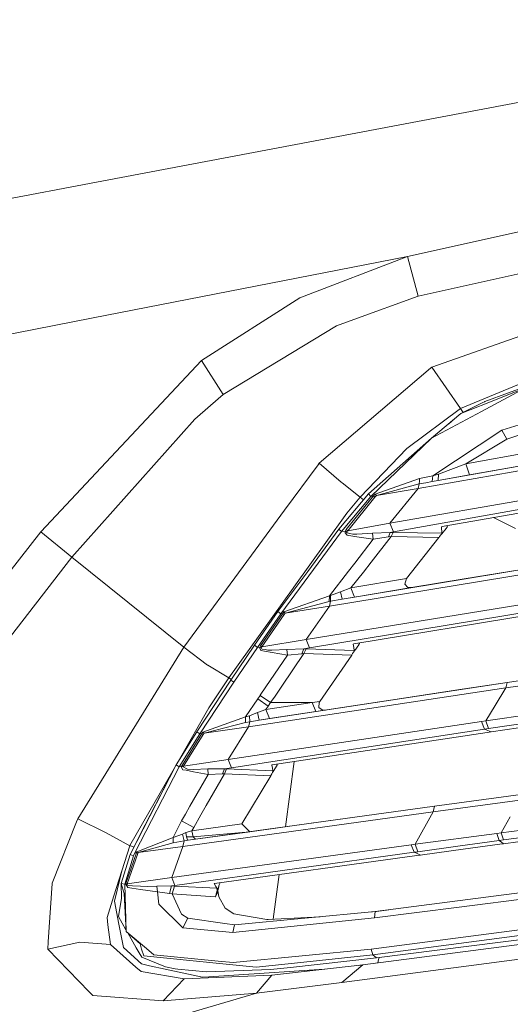
# Model space of a CAD drawing. Units: millimetres. Extents: x 745 to 8840, y -308 to 3703.
# Drawn here: x 1841 to 1911, y 1784 to 1925 of the extents above; entities that cross this region are included whole.
import ezdxf

# ---------------------------------------------------------------- set-up
doc = ezdxf.new("R2010")
doc.units = ezdxf.units.MM
doc.layers.add('1', color=7, linetype='Continuous', true_color=0xffffff)
doc.styles.add('blockfont', font='simplex.shx')
doc.dimstyles.get("Standard").update_dxf_attribs({"dimtxt": 0.18, "dimasz": 0.18, "dimexe": 0.18, "dimexo": 0.0625, "dimgap": 0.09, "dimtad": 0, "dimtih": 1, "dimtoh": 1, "dimdec": 4, "dimzin": 0, "dimdsep": 46, "dimtxsty": 'Standard', "dimcen": 0.09, "dimadec": 0, "dimazin": 0, "dimtfac": 1, "dimtdec": 4, "dimtofl": 0, "dimtmove": 0, "dimatfit": 3, "dimfxl": 1, "dimtolj": 1, "dimtzin": 0, "dimarcsym": 0})

# ---------------------------------------------------------------- blocks, each defined once
blk = doc.blocks.new('_U7')
at = {"layer": '1', "color": 18, "lineweight": 13}
for p, q in [((974.846274, 1197.49653), (974.846274, 3247.608534)), ((974.846274, 3245.608534), (2647.06897, 3245.608534)), ((4820, 3245.608534), (3147.777303, 3245.608534)), ((2678.933553, 3170.608534), (2653.933553, 3170.608534)), ((2653.933553, 3170.608534), (2653.933553, 3076.858534)), ((2910.60022, 3170.608534), (2885.60022, 3170.608534)), ((2910.60022, 3076.858534), (2910.60022, 3170.608534)), ((2653.933553, 3076.858534), (2678.933553, 3076.858534)), ((2885.60022, 3076.858534), (2910.60022, 3076.858534))]:
    blk.add_line(p, q, dxfattribs=at)
at = {"layer": '1', "color": 18, "lineweight": 70}
for points in [[(974.846274, 3245.608534), (1024.846224, 3259.005994), (1024.846323, 3232.211075)], [(4820, 3245.608534), (4770.000049, 3232.211075), (4769.999951, 3259.005994)]]:
    blk.add_solid(points, dxfattribs=at)
at = {"layer": '1', "color": 18, "linetype": 'Continuous', "lineweight": 13, "char_height": 50, "attachment_point": 7, "line_spacing_factor": 0.903614, "style": 'blockfont'}
for s, insert in [('\\W1.2752;151.4', (2651.21897, 3206.712701)), ('\\W1.1047;BBC', (2990.489803, 3206.712701)), ('\\W1.1591;3845', (2678.458553, 3084.837701))]:
    blk.add_mtext(s, dxfattribs=dict(at, insert=insert))

msp = doc.modelspace()

# ---------------------------------------------------------------- linework, layer by layer
at = {"layer": '1', "color": 18, "linetype": 'Continuous', "lineweight": 13}
for p, q in [((1966.056496, 1923.433301), (1851.74194, 1901.777503)), ((1851.74194, 1901.777503), (1750.649124, 1882.626531)), ((1935.291201, 1899.772999), (1896.373898, 1891.104099)), ((1897.928387, 1885.406372), (1935.815483, 1893.869039)), ((1896.373898, 1891.104099), (1850.999266, 1882.226107)), ((1896.373898, 1891.104099), (1880.916744, 1885.13529)), ((1896.373898, 1891.104099), (1897.928387, 1885.406372)), ((1897.928387, 1885.406372), (1888.684422, 1882.04312)), ((1880.916744, 1885.13529), (1866.803557, 1876.152036)), ((1899.891049, 1875.213262), (1923.556954, 1883.50105)), ((1736.957937, 1859.91275), (1850.999266, 1882.226107)), ((1886.183649, 1881.133196), (1869.930655, 1871.258494)), ((1888.684422, 1882.04312), (1886.183649, 1881.133196)), ((1866.803557, 1876.152036), (1843.717486, 1851.523158)), ((1869.930655, 1871.258494), (1866.803557, 1876.152036)), ((1899.678856, 1875.031826), (1883.710295, 1861.385223)), ((1899.678856, 1875.031826), (1899.891049, 1875.213262)), ((1903.983265, 1869.255421), (1899.891049, 1875.213262)), ((1920.828968, 1875.177619), (1907.500416, 1870.251176)), ((1903.983265, 1869.255421), (1914.964348, 1873.791453)), ((1931.837469, 1872.834918), (1909.9392, 1866.152403)), ((1869.930655, 1871.258494), (1868.096977, 1869.663116)), ((1906.949431, 1869.656917), (1913.345009, 1872.237203)), ((1913.345009, 1872.237203), (1906.996161, 1868.830916)), ((1868.096977, 1869.663116), (1865.864664, 1867.721078)), ((1904.066712, 1868.510363), (1907.206208, 1870.087859)), ((1906.949431, 1869.656917), (1906.723648, 1869.567153)), ((1907.206208, 1870.087859), (1907.439381, 1870.220658)), ((1907.500416, 1870.251176), (1907.439381, 1870.220658)), ((1910.634905, 1864.858982), (1927.214772, 1870.175239)), ((1896.276623, 1863.50095), (1903.983265, 1869.255421)), ((1906.996161, 1868.830916), (1899.845272, 1864.994046)), ((1904.066712, 1868.510363), (1899.845272, 1864.994046)), ((1904.066712, 1868.510363), (1903.145224, 1867.77496)), ((1904.386983, 1868.671289), (1903.983265, 1869.255421)), ((1906.723648, 1869.567153), (1904.066712, 1868.510363)), ((1848.202854, 1847.865936), (1865.864664, 1867.721078)), ((1902.319153, 1867.054705), (1903.145224, 1867.77496)), ((1909.9392, 1866.152403), (1900.00096, 1859.569547)), ((1909.9392, 1866.152403), (1910.634905, 1864.858982)), ((1890.78179, 1856.995222), (1899.845272, 1864.994046)), ((1891.130835, 1856.621739), (1899.845272, 1864.994046)), ((1897.912651, 1857.744929), (1933.931023, 1864.074346)), ((1900.772482, 1858.909842), (1934.117228, 1864.789602)), ((1910.634905, 1864.858982), (1904.783636, 1861.288425)), ((1896.276623, 1863.50095), (1889.596134, 1856.501934)), ((1914.534956, 1863.08777), (1904.783636, 1861.288425)), ((1883.538634, 1861.15205), (1878.747135, 1854.636428)), ((1883.710295, 1861.385223), (1883.538634, 1861.15205)), ((1883.710295, 1861.385223), (1886.872441, 1858.66594)), ((1900.815636, 1859.795329), (1904.783636, 1861.288425)), ((1904.783636, 1861.288425), (1905.271441, 1859.712002)), ((1905.271441, 1859.712002), (1914.563328, 1861.359951)), ((1900.815636, 1859.795329), (1900.00096, 1859.569547)), ((1900.815636, 1859.795329), (1900.772482, 1858.909842)), ((1886.872441, 1858.66594), (1886.980921, 1858.579752)), ((1889.596134, 1856.501934), (1886.980921, 1858.579752)), ((1891.739279, 1856.958029), (1898.100048, 1859.190699)), ((1891.948611, 1856.761691), (1898.072392, 1858.405468)), ((1929.668099, 1859.007594), (1893.868595, 1852.750775)), ((1897.912651, 1857.744929), (1898.072392, 1858.405468)), ((1898.072392, 1858.405468), (1898.997694, 1858.580586)), ((1898.072869, 1858.418342), (1898.072392, 1858.405468)), ((1898.072869, 1858.418342), (1898.086935, 1858.817932)), ((1898.086935, 1858.817932), (1898.100048, 1859.190699)), ((1898.100048, 1859.190699), (1899.048954, 1859.379765)), ((1899.926335, 1858.756301), (1898.997694, 1858.580586)), ((1900.00096, 1859.569547), (1899.048954, 1859.379765)), ((1900.772482, 1858.909842), (1899.926335, 1858.756301)), ((1899.927527, 1858.769175), (1899.926335, 1858.756301)), ((1899.965674, 1859.183785), (1899.927527, 1858.769175)), ((1900.00096, 1859.569547), (1899.965674, 1859.183785)), ((1905.271441, 1859.712002), (1900.772482, 1858.909842)), ((1886.544377, 1851.904747), (1890.78179, 1856.995222)), ((1891.130835, 1856.621739), (1890.78179, 1856.995222)), ((1891.502291, 1856.686947), (1891.739279, 1856.958029)), ((1891.948611, 1856.761691), (1891.739279, 1856.958029)), ((1897.912651, 1857.744929), (1891.948611, 1856.761691)), ((1893.868595, 1852.750775), (1897.912651, 1857.744929)), ((1930.104882, 1857.86235), (1894.355685, 1851.521847)), ((1901.36376, 1852.291819), (1930.513054, 1857.414719)), ((1886.919171, 1851.55904), (1891.130835, 1856.621739)), ((1887.586266, 1851.852176), (1891.502291, 1856.686947)), ((1889.596134, 1856.501934), (1887.687594, 1854.199883)), ((1887.799174, 1851.684925), (1891.711622, 1856.492516)), ((1889.596134, 1856.501934), (1890.05835, 1856.126142)), ((1891.130835, 1856.621739), (1891.502291, 1856.686947)), ((1891.502291, 1856.686947), (1891.711622, 1856.492516)), ((1891.711622, 1856.492516), (1891.948611, 1856.761691)), ((1878.747135, 1854.636428), (1873.980433, 1848.154542)), ((1884.661585, 1849.977848), (1887.687594, 1854.199883)), ((1893.868595, 1852.750775), (1887.799174, 1851.684925)), ((1894.355685, 1851.521847), (1893.868595, 1852.750775)), ((1908.712077, 1853.583264), (1911.90806, 1852.015969)), ((1843.717486, 1851.523158), (1833.141714, 1837.926862)), ((1848.202854, 1847.865936), (1843.717486, 1851.523158)), ((1878.177553, 1839.737532), (1886.919171, 1851.55904)), ((1886.544377, 1851.904747), (1882.053286, 1845.835802)), ((1886.919171, 1851.55904), (1886.544377, 1851.904747)), ((1887.464195, 1851.630804), (1886.919171, 1851.55904)), ((1887.464195, 1851.630804), (1887.444645, 1851.389405)), ((1887.444645, 1851.389405), (1887.70023, 1851.018307)), ((1887.464195, 1851.630804), (1887.586266, 1851.852176)), ((1887.464195, 1851.630804), (1887.678057, 1851.566312)), ((1887.799174, 1851.684925), (1887.586266, 1851.852176)), ((1887.646109, 1851.461527), (1887.678057, 1851.566312)), ((1887.646109, 1851.461527), (1887.699038, 1851.367709)), ((1887.678057, 1851.566312), (1887.799174, 1851.684925)), ((1887.699038, 1851.367709), (1888.100296, 1851.274011)), ((1888.100296, 1851.274011), (1888.54304, 1851.170537)), ((1891.350895, 1851.314184), (1889.110953, 1851.199624)), ((1893.918902, 1851.443288), (1891.350895, 1851.314184)), ((1891.440541, 1850.473878), (1891.350895, 1851.314184)), ((1893.918902, 1851.443288), (1893.673331, 1850.813267)), ((1894.355685, 1851.521847), (1893.918902, 1851.443288)), ((1894.329458, 1851.438639), (1893.918902, 1851.443288)), ((1894.329458, 1851.438639), (1894.047886, 1850.837466)), ((1901.29748, 1851.314899), (1894.329458, 1851.438639)), ((1901.221424, 1851.13537), (1901.29748, 1851.314899)), ((1901.267201, 1852.25713), (1901.36376, 1852.291819)), ((1901.29748, 1851.314899), (1901.267201, 1852.25713)), ((1901.301056, 1851.23038), (1901.29748, 1851.314899)), ((1901.301056, 1851.23038), (1901.925474, 1851.991054)), ((1901.925474, 1851.991054), (1902.09499, 1852.197644)), ((1902.09499, 1852.197644), (1902.086135, 1852.418775)), ((1902.09499, 1852.197644), (1902.121454, 1852.411863)), ((1902.121693, 1852.412936), (1902.121212, 1852.424939)), ((1902.121693, 1852.412936), (1902.121454, 1852.411863)), ((1884.661585, 1849.977848), (1880.082995, 1843.589064)), ((1887.70023, 1851.018307), (1887.958676, 1850.980636)), ((1887.958676, 1850.980636), (1889.101416, 1850.81434)), ((1889.110953, 1851.199624), (1888.54304, 1851.170537)), ((1888.801493, 1847.035131), (1891.440541, 1850.473878)), ((1891.440541, 1850.473878), (1889.101416, 1850.81434)), ((1894.047886, 1850.837466), (1891.165401, 1847.159017)), ((1891.440541, 1850.473878), (1893.673331, 1850.813267)), ((1894.047886, 1850.837466), (1893.673331, 1850.813267)), ((1900.907189, 1850.715753), (1894.047886, 1850.837466)), ((1896.254212, 1844.792721), (1900.907189, 1850.715753)), ((1900.907189, 1850.715753), (1900.91148, 1850.721475)), ((1900.999457, 1850.839135), (1900.91148, 1850.721475)), ((1901.180893, 1851.081249), (1900.999457, 1850.839135)), ((1901.221424, 1851.13537), (1901.180893, 1851.081249)), ((1901.221424, 1851.13537), (1901.301056, 1851.23038)), ((1848.202854, 1847.865936), (1837.69241, 1834.355232)), ((1864.248425, 1834.921119), (1848.202854, 1847.865936)), ((1873.980433, 1848.154542), (1864.248425, 1834.921119)), ((1922.127157, 1847.652671), (1886.991411, 1841.846582)), ((1887.896041, 1845.855304), (1888.801466, 1847.035096)), ((1891.16539, 1847.159003), (1890.055119, 1845.742145)), ((1882.053286, 1845.835802), (1877.77558, 1840.055224)), ((1885.163218, 1840.846655), (1921.934754, 1846.913692)), ((1885.168225, 1842.300889), (1887.896029, 1845.855289)), ((1887.896032, 1845.855292), (1887.89604, 1845.855303)), ((1890.05511, 1845.742133), (1888.264805, 1843.457457)), ((1904.503256, 1844.755408), (1917.046219, 1846.82059)), ((1896.254212, 1844.792721), (1888.264805, 1843.457457)), ((1896.254212, 1844.792721), (1895.979792, 1843.984362)), ((1896.969706, 1843.507764), (1904.503256, 1844.755408)), ((1879.98119, 1843.447086), (1870.735317, 1830.546257)), ((1880.082995, 1843.589064), (1879.98119, 1843.447086)), ((1885.345608, 1842.345712), (1886.782318, 1842.918989)), ((1886.782318, 1842.918989), (1888.264805, 1843.457457)), ((1886.991411, 1841.846582), (1886.782318, 1842.918989)), ((1888.264805, 1843.457457), (1888.798863, 1842.148182)), ((1888.798863, 1842.148182), (1896.969706, 1843.507764)), ((1896.409184, 1843.52791), (1895.979792, 1843.984362)), ((1896.409184, 1843.52791), (1896.969706, 1843.507764)), ((1878.638655, 1839.997527), (1885.168225, 1842.300889)), ((1878.836781, 1839.84637), (1885.141999, 1841.508743)), ((1881.845385, 1836.031672), (1918.074995, 1841.956851)), ((1885.141999, 1841.508743), (1885.168225, 1842.300889)), ((1885.323912, 1841.542479), (1885.141999, 1841.508743)), ((1885.163218, 1840.846655), (1885.323912, 1841.542479)), ((1885.168225, 1842.300889), (1885.345608, 1842.345712)), ((1885.323912, 1841.542479), (1885.345608, 1842.345712)), ((1886.991411, 1841.846582), (1885.323912, 1841.542479)), ((1886.991411, 1841.846582), (1888.798863, 1842.148182)), ((1877.77558, 1840.055224), (1874.418885, 1835.213897)), ((1878.177553, 1839.737532), (1877.77558, 1840.055224)), ((1878.487736, 1839.789864), (1878.638655, 1839.997527)), ((1878.836781, 1839.84637), (1878.638655, 1839.997527)), ((1885.163218, 1840.846655), (1878.836781, 1839.84637)), ((1881.845385, 1836.031672), (1885.163218, 1840.846655)), ((1918.498665, 1840.832826), (1882.31793, 1834.830043)), ((1918.901831, 1840.378878), (1888.66201, 1835.402247)), ((1878.177553, 1839.737532), (1874.82658, 1834.901091)), ((1875.26527, 1835.115907), (1878.487736, 1839.789864)), ((1875.46578, 1834.981558), (1878.685623, 1839.639899)), ((1878.487736, 1839.789864), (1878.177553, 1839.737532)), ((1878.685623, 1839.639899), (1878.487736, 1839.789864)), ((1878.836781, 1839.84637), (1878.685623, 1839.639899)), ((1881.845385, 1836.031672), (1875.46578, 1834.981558)), ((1882.31793, 1834.830043), (1881.845385, 1836.031672)), ((1864.248425, 1834.921119), (1849.043041, 1810.265061)), ((1864.248425, 1834.921119), (1867.674261, 1832.342741)), ((1874.418885, 1835.213897), (1871.023804, 1830.199119)), ((1874.82658, 1834.901091), (1871.43603, 1829.889295)), ((1874.82658, 1834.901091), (1874.418885, 1835.213897)), ((1875.181586, 1834.940669), (1874.82658, 1834.901091)), ((1875.161558, 1834.812757), (1875.181586, 1834.940669)), ((1875.161558, 1834.812757), (1875.323206, 1834.459659)), ((1875.181586, 1834.940669), (1875.26527, 1835.115907)), ((1875.381142, 1834.888455), (1875.181586, 1834.940669)), ((1875.46578, 1834.981558), (1875.26527, 1835.115907)), ((1875.323206, 1834.459659), (1875.323445, 1834.45954)), ((1875.836521, 1834.371445), (1875.323445, 1834.45954)), ((1875.361115, 1834.782597), (1875.381142, 1834.888455)), ((1875.361115, 1834.782597), (1875.436455, 1834.689614)), ((1875.381142, 1834.888455), (1875.46578, 1834.981558)), ((1875.499874, 1834.676382), (1875.436455, 1834.689614)), ((1875.934035, 1834.586498), (1875.499874, 1834.676382)), ((1875.836521, 1834.371445), (1876.929432, 1834.183928)), ((1876.30859, 1834.509012), (1875.934035, 1834.586498)), ((1876.30859, 1834.509012), (1876.92371, 1834.534404)), ((1879.074007, 1834.623095), (1876.92371, 1834.534404)), ((1881.5054, 1834.693667), (1879.074007, 1834.623095)), ((1879.15197, 1833.802459), (1879.074007, 1834.623095)), ((1881.5054, 1834.693667), (1881.225497, 1834.005472)), ((1881.5054, 1834.693667), (1882.31793, 1834.830043)), ((1881.819397, 1834.685799), (1881.5054, 1834.693667)), ((1881.819397, 1834.685799), (1881.516367, 1834.013459)), ((1888.726383, 1834.482071), (1881.819397, 1834.685799)), ((1888.574034, 1835.373995), (1888.66201, 1835.402247)), ((1888.574034, 1835.373995), (1888.657957, 1834.883091)), ((1888.656288, 1834.2576), (1888.726383, 1834.482071)), ((1888.743788, 1834.383723), (1888.656288, 1834.2576)), ((1888.726383, 1834.482071), (1888.657957, 1834.883091)), ((1888.743788, 1834.383723), (1888.726383, 1834.482071)), ((1888.743788, 1834.383723), (1889.089257, 1834.870216)), ((1889.089257, 1834.870216), (1889.092356, 1834.874389)), ((1889.279038, 1835.139272), (1889.092356, 1834.874389)), ((1889.279038, 1835.139272), (1889.44903, 1835.392234)), ((1889.461666, 1835.41095), (1889.441193, 1835.530479)), ((1889.44903, 1835.392234), (1889.461666, 1835.41095)), ((1889.464051, 1835.500953), (1889.45845, 1835.533319)), ((1889.461666, 1835.41095), (1889.46858, 1835.421678)), ((1889.472157, 1835.454223), (1889.464051, 1835.500953)), ((1889.46858, 1835.421678), (1889.475733, 1835.432288)), ((1889.46858, 1835.421678), (1889.477164, 1835.430142)), ((1889.475971, 1835.432765), (1889.472157, 1835.454223)), ((1889.475971, 1835.432765), (1889.475733, 1835.432288)), ((1889.475971, 1835.432765), (1889.495663, 1835.539443)), ((1889.47621, 1835.432169), (1889.475971, 1835.432765)), ((1889.477164, 1835.430142), (1889.47621, 1835.432169)), ((1889.477164, 1835.430142), (1889.495818, 1835.539469)), ((1879.15197, 1833.802459), (1876.034486, 1829.218801)), ((1879.15197, 1833.802459), (1876.929432, 1834.183928)), ((1881.516367, 1834.013459), (1878.335814, 1829.339409)), ((1881.225497, 1834.005472), (1879.15197, 1833.802459)), ((1881.516367, 1834.013459), (1881.225497, 1834.005472)), ((1888.385206, 1833.814618), (1881.516367, 1834.013459)), ((1883.81806, 1827.148554), (1888.385206, 1833.814618)), ((1888.385206, 1833.814618), (1888.386637, 1833.816764)), ((1888.386637, 1833.816764), (1888.387352, 1833.818313)), ((1888.387352, 1833.818313), (1888.392359, 1833.826301)), ((1888.392359, 1833.826301), (1888.413101, 1833.860394)), ((1888.413101, 1833.860394), (1888.507515, 1834.014413)), ((1888.507515, 1834.014413), (1888.632685, 1834.219214)), ((1888.656288, 1834.2576), (1888.632685, 1834.219214)), ((1867.674261, 1832.342741), (1867.692143, 1832.332131)), ((1870.735317, 1830.546257), (1867.692143, 1832.332131)), ((1923.586279, 1831.79116), (1910.713345, 1829.859731)), ((1871.023804, 1830.199119), (1866.145045, 1822.792885)), ((1870.735317, 1830.546257), (1867.866665, 1826.242206)), ((1870.735317, 1830.546257), (1871.098249, 1830.30908)), ((1871.023804, 1830.199119), (1871.43603, 1829.889295)), ((1923.474461, 1830.977914), (1910.512358, 1829.099414)), ((1871.43603, 1829.889295), (1866.56633, 1822.491762)), ((1910.512358, 1829.099414), (1873.55867, 1823.503253)), ((1875.09957, 1824.45955), (1910.713345, 1829.859731)), ((1876.034469, 1829.218775), (1875.22935, 1828.035005)), ((1878.335781, 1829.339362), (1877.371802, 1827.922726)), ((1893.952042, 1827.32856), (1904.224545, 1828.881976)), ((1904.224545, 1828.881976), (1910.713345, 1829.859731)), ((1910.512358, 1829.099414), (1908.975133, 1826.562922)), ((1910.713345, 1829.859731), (1910.512358, 1829.099414)), ((1874.878317, 1827.51238), (1873.135716, 1824.906942)), ((1875.217587, 1828.017709), (1874.878317, 1827.51238)), ((1876.389652, 1826.471445), (1874.878317, 1827.51238)), ((1875.229322, 1828.034963), (1875.217587, 1828.017709)), ((1876.725107, 1826.972362), (1875.217587, 1828.017709)), ((1877.371763, 1827.922669), (1876.725107, 1826.972362)), ((1877.371788, 1827.922705), (1877.371781, 1827.922694)), ((1883.217961, 1825.697896), (1893.952042, 1827.32856)), ((1867.866665, 1826.242206), (1863.596588, 1818.770763)), ((1876.050144, 1825.963733), (1874.826342, 1825.573918)), ((1882.69344, 1826.97725), (1876.050144, 1825.963733)), ((1876.050144, 1825.963733), (1876.389652, 1826.471445)), ((1876.050144, 1825.963733), (1876.574904, 1824.684855)), ((1876.725107, 1826.972362), (1876.389652, 1826.471445)), ((1882.69344, 1826.97725), (1876.725107, 1826.972362)), ((1883.81806, 1827.148554), (1882.69344, 1826.97725)), ((1882.69344, 1826.97725), (1883.217961, 1825.697896)), ((1883.647829, 1826.278326), (1883.718878, 1826.980588)), ((1883.647829, 1826.278326), (1884.147793, 1825.911638)), ((1883.813292, 1827.14152), (1883.718878, 1826.980588)), ((1883.81806, 1827.148554), (1883.813292, 1827.14152)), ((1884.147793, 1825.911638), (1884.600705, 1825.907955)), ((1908.974892, 1826.562526), (1907.626778, 1824.338076)), ((1919.809967, 1826.104757), (1907.626778, 1824.338076)), ((1909.830481, 1808.253643), (2049.997717, 1827.145216)), ((1873.135716, 1824.906942), (1866.975933, 1822.710511)), ((1873.135716, 1824.906942), (1873.115927, 1824.113962)), ((1873.135716, 1824.906942), (1873.710781, 1825.06716)), ((1874.826342, 1825.573918), (1873.710781, 1825.06716)), ((1873.710781, 1825.06716), (1873.725563, 1824.221489)), ((1875.09957, 1824.45955), (1873.725563, 1824.221489)), ((1874.826342, 1825.573918), (1875.09957, 1824.45955)), ((1876.574904, 1824.684855), (1875.09957, 1824.45955)), ((1883.217961, 1825.697896), (1876.574904, 1824.684855)), ((1920.143992, 1825.07312), (1908.034474, 1823.235151)), ((1908.403069, 1822.766659), (1920.225531, 1824.544665)), ((1873.115927, 1824.113962), (1867.171913, 1822.574851)), ((1873.55867, 1823.503253), (1867.171913, 1822.574851)), ((1870.643049, 1818.795916), (1907.032877, 1824.249741)), ((1873.55867, 1823.503253), (1870.643049, 1818.795916)), ((1871.099144, 1817.618248), (1907.441288, 1823.145625)), ((1873.725563, 1824.221489), (1873.115927, 1824.113962)), ((1873.725563, 1824.221489), (1873.55867, 1823.503253)), ((1907.626778, 1824.338076), (1907.032877, 1824.249741)), ((1907.032877, 1824.249741), (1907.441288, 1823.145625)), ((1907.441288, 1823.145625), (1908.034474, 1823.235151)), ((1907.441288, 1823.145625), (1908.403069, 1822.766659)), ((1907.626778, 1824.338076), (1908.034474, 1823.235151)), ((1866.145045, 1822.792885), (1863.172919, 1818.026063)), ((1866.56633, 1822.491762), (1863.605887, 1817.739961)), ((1866.856962, 1822.53122), (1864.019781, 1817.942378)), ((1867.052466, 1822.396275), (1864.216715, 1817.828295)), ((1866.56633, 1822.491762), (1866.145045, 1822.792885)), ((1866.56633, 1822.491762), (1866.856962, 1822.53122)), ((1866.975933, 1822.710511), (1866.856962, 1822.53122)), ((1866.856962, 1822.53122), (1867.052466, 1822.396275)), ((1867.171913, 1822.574851), (1866.975933, 1822.710511)), ((1867.171913, 1822.574851), (1867.052466, 1822.396275)), ((1876.971394, 1818.023202), (1907.843262, 1822.682735)), ((1907.843262, 1822.682735), (1908.403069, 1822.766659)), ((1863.596588, 1818.770763), (1856.535345, 1806.415436)), ((1870.643049, 1818.795916), (1864.216715, 1817.828295)), ((1870.643049, 1818.795916), (1871.099144, 1817.618248)), ((1863.172919, 1818.026063), (1856.567532, 1805.133817)), ((1863.605887, 1817.739961), (1857.221514, 1805.356261)), ((1863.172919, 1818.026063), (1857.929856, 1807.924148)), ((1863.605887, 1817.739961), (1863.172919, 1818.026063)), ((1863.957077, 1817.789552), (1863.605887, 1817.739961)), ((1863.957077, 1817.789552), (1863.944679, 1817.666647)), ((1863.944679, 1817.666647), (1864.104658, 1817.333457)), ((1864.019781, 1817.942378), (1863.957077, 1817.789552)), ((1863.957077, 1817.789552), (1864.152819, 1817.747828)), ((1864.216715, 1817.828295), (1864.019781, 1817.942378)), ((1864.104658, 1817.333457), (1864.601523, 1817.238447)), ((1864.216715, 1817.828295), (1864.152819, 1817.747828)), ((1864.152819, 1817.747828), (1864.706427, 1817.442653)), ((1864.706427, 1817.442653), (1864.782959, 1817.400452)), ((1865.642458, 1817.351934), (1864.782959, 1817.400452)), ((1867.714316, 1817.435619), (1865.642458, 1817.351934)), ((1870.112568, 1817.466852), (1867.714316, 1817.435619)), ((1867.777497, 1816.631314), (1867.714316, 1817.435619)), ((1870.112568, 1817.466852), (1869.814545, 1816.745874)), ((1870.409638, 1817.454812), (1870.088011, 1816.748497)), ((1870.112568, 1817.466852), (1871.099144, 1817.618248)), ((1870.409638, 1817.454812), (1870.112568, 1817.466852)), ((1877.068907, 1817.159411), (1870.409638, 1817.454812)), ((1876.886755, 1817.992565), (1876.971394, 1818.023202)), ((1876.886755, 1817.992565), (1876.987606, 1817.528841)), ((1876.987606, 1817.528841), (1877.068907, 1817.159411)), ((1877.092034, 1817.053553), (1877.685696, 1818.000194)), ((1877.685696, 1818.000194), (1877.657827, 1818.126806)), ((1877.685696, 1818.000194), (1877.689854, 1818.13164)), ((1878.870403, 1809.115557), (1880.120773, 1818.498542)), ((1864.601523, 1817.238447), (1865.64222, 1817.039487)), ((1867.777497, 1816.631314), (1865.141186, 1812.066423)), ((1867.777497, 1816.631314), (1865.64222, 1817.039487)), ((1870.088011, 1816.748497), (1867.483334, 1812.189185)), ((1869.814545, 1816.745874), (1867.777497, 1816.631314)), ((1870.088011, 1816.748497), (1869.814545, 1816.745874)), ((1876.746565, 1816.454169), (1870.088011, 1816.748497)), ((1872.619778, 1809.535977), (1876.746565, 1816.454169)), ((1876.746565, 1816.454169), (1876.749188, 1816.458938)), ((1876.778513, 1816.511628), (1876.749188, 1816.458938)), ((1876.897722, 1816.725251), (1876.778513, 1816.511628)), ((1876.999289, 1816.907284), (1876.897722, 1816.725251)), ((1877.001435, 1816.911337), (1876.999289, 1816.907284)), ((1877.001435, 1816.911337), (1877.069622, 1817.155716)), ((1877.092034, 1817.053434), (1877.001435, 1816.911337)), ((1877.069622, 1817.155716), (1877.068907, 1817.159411)), ((1877.092034, 1817.053553), (1877.069622, 1817.155716)), ((1877.092034, 1817.053434), (1877.092034, 1817.053553)), ((1910.1502, 1807.234761), (1964.899689, 1814.656731)), ((1900.27824, 1812.077162), (1912.643343, 1813.778755)), ((1865.141172, 1812.0664), (1864.491499, 1810.941462)), ((1864.906222, 1807.180402), (1900.27824, 1812.077162)), ((1865.141185, 1812.066421), (1865.141184, 1812.066419)), ((1865.945965, 1807.325003), (1900.27824, 1812.077162)), ((1867.483315, 1812.18915), (1866.704279, 1810.825501)), ((1867.483331, 1812.189179), (1867.483319, 1812.189157)), ((1900.066525, 1811.295864), (1912.522703, 1812.950966)), ((1900.066525, 1811.295864), (1900.27824, 1812.077162)), ((1849.043041, 1810.265061), (1848.878056, 1809.853193)), ((1849.043041, 1810.265061), (1853.121907, 1808.250543)), ((1864.491474, 1810.941417), (1863.924414, 1809.959528)), ((1864.115149, 1806.302425), (1900.066525, 1811.295864)), ((1866.704265, 1810.825476), (1865.684897, 1809.041139)), ((1900.066525, 1811.295864), (1897.471339, 1806.613323)), ((1903.806597, 1797.558662), (2006.12703, 1810.969231)), ((1911.143365, 1810.544331), (1909.830481, 1808.253643)), ((1848.878056, 1809.853193), (1845.345646, 1801.033494)), ((1863.924414, 1809.959528), (1862.747103, 1807.577965)), ((1865.684897, 1809.041139), (1863.924414, 1809.959528)), ((1872.619778, 1809.535977), (1865.421206, 1808.519956)), ((1865.421206, 1808.519956), (1865.684897, 1809.041139)), ((1872.619778, 1809.535977), (1873.760372, 1808.410284)), ((1873.760372, 1808.410284), (1882.870195, 1809.667598)), ((1856.524378, 1806.391951), (1853.121907, 1808.250543)), ((1856.567532, 1805.133817), (1857.929856, 1807.924148)), ((1862.747103, 1807.577965), (1857.518584, 1805.514809)), ((1862.747103, 1807.577965), (1864.079863, 1808.082578)), ((1862.747103, 1807.577965), (1862.750918, 1806.805727)), ((1864.538819, 1808.295247), (1864.079863, 1808.082578)), ((1864.079863, 1808.082578), (1864.317805, 1807.085034)), ((1865.421206, 1808.519956), (1864.538819, 1808.295247)), ((1864.538819, 1808.295247), (1864.648491, 1807.674643)), ((1864.648491, 1807.674643), (1864.804178, 1807.260868)), ((1865.603834, 1807.671186), (1864.648491, 1807.674643)), ((1865.603834, 1807.671186), (1864.648491, 1807.674643)), ((1865.603834, 1807.671186), (1865.421206, 1808.519956)), ((1873.760372, 1808.410284), (1865.603834, 1807.671186)), ((1873.760372, 1808.410284), (1865.603834, 1807.671186)), ((1865.603834, 1807.671186), (1865.945965, 1807.325003)), ((1873.760372, 1808.410284), (1865.945965, 1807.325003)), ((1897.471339, 1806.613323), (1909.227759, 1808.17115)), ((1909.227759, 1808.17115), (1909.830481, 1808.253643)), ((1909.547478, 1807.15203), (1909.227759, 1808.17115)), ((1909.830481, 1808.253643), (1910.1502, 1807.234761)), ((1910.185248, 1806.693074), (1923.318058, 1808.491942)), ((1856.524378, 1806.391951), (1854.239613, 1799.199459)), ((1856.524378, 1806.391951), (1856.529862, 1806.403634)), ((1856.530577, 1806.403396), (1856.524378, 1806.391951)), ((1856.535345, 1806.415436), (1856.529862, 1806.403634)), ((1856.535345, 1806.415436), (1856.530577, 1806.403396)), ((1856.535345, 1806.415436), (1857.079255, 1806.181935)), ((1862.750918, 1806.805727), (1857.711941, 1805.428383)), ((1857.711941, 1805.428383), (1864.115149, 1806.302425)), ((1862.548262, 1801.817176), (1896.928221, 1806.539175)), ((1864.115149, 1806.302425), (1862.548262, 1801.817176)), ((1864.317805, 1807.085034), (1862.750918, 1806.805727)), ((1864.317805, 1807.085034), (1864.115149, 1806.302425)), ((1864.906222, 1807.180402), (1864.317805, 1807.085034)), ((1864.804178, 1807.260868), (1864.906222, 1807.180402)), ((1865.945965, 1807.325003), (1864.906222, 1807.180402)), ((1891.160399, 1791.537759), (2005.690247, 1806.492326)), ((1969.432503, 1807.101962), (1891.761452, 1796.927568)), ((1896.928221, 1806.539175), (1897.471339, 1806.613323)), ((1897.324711, 1805.454132), (1896.928221, 1806.539175)), ((1897.471339, 1806.613323), (1897.86759, 1805.528995)), ((1897.86759, 1805.528995), (1903.623253, 1806.328771)), ((1903.623253, 1806.328771), (1909.547478, 1807.15203)), ((1904.398829, 1805.900332), (1909.650236, 1806.61976)), ((1909.547478, 1807.15203), (1910.1502, 1807.234761)), ((1909.866482, 1806.922552), (1909.547478, 1807.15203)), ((1909.650236, 1806.61976), (1910.185248, 1806.693074)), ((1909.866482, 1806.922552), (1910.185248, 1806.693074)), ((1856.567532, 1805.133817), (1855.256706, 1800.952193)), ((1857.064873, 1804.960844), (1855.784327, 1800.877807)), ((1857.464224, 1805.392382), (1855.934769, 1800.954816)), ((1857.657105, 1805.307147), (1856.122881, 1800.916192)), ((1856.567532, 1805.133817), (1857.064873, 1804.960844)), ((1857.221514, 1805.356261), (1857.064873, 1804.960844)), ((1857.221514, 1805.356261), (1857.464224, 1805.392382)), ((1857.464224, 1805.392382), (1857.491404, 1805.453536)), ((1857.464224, 1805.392382), (1857.555777, 1805.35197)), ((1857.518584, 1805.514809), (1857.491404, 1805.453536)), ((1857.518584, 1805.514809), (1857.610375, 1805.473801)), ((1857.555777, 1805.35197), (1857.653528, 1805.308697)), ((1857.708365, 1805.430052), (1857.610375, 1805.473801)), ((1857.653528, 1805.308697), (1857.657105, 1805.307147)), ((1857.657105, 1805.307147), (1857.684523, 1805.367824)), ((1857.711941, 1805.428383), (1857.684523, 1805.367824)), ((1857.708365, 1805.430052), (1857.711941, 1805.428383)), ((1862.99029, 1800.697801), (1897.324711, 1805.454132)), ((1868.674904, 1800.980327), (1897.742659, 1804.988262)), ((1897.324711, 1805.454132), (1897.64443, 1805.498239)), ((1897.773415, 1805.260298), (1897.324711, 1805.454132)), ((1897.64443, 1805.498239), (1897.86759, 1805.528995)), ((1897.742659, 1804.988262), (1898.243815, 1805.057046)), ((1898.243815, 1805.057046), (1897.773415, 1805.260298)), ((1898.243815, 1805.057046), (1898.560196, 1805.100438)), ((1904.398829, 1805.900332), (1898.560196, 1805.100438)), ((1891.398579, 1790.73393), (1986.917883, 1803.203222)), ((1854.306132, 1798.436162), (1855.436376, 1802.966897)), ((1856.122881, 1800.916192), (1862.548262, 1801.817176)), ((1862.548262, 1801.817176), (1862.99029, 1800.697801)), ((1877.101032, 1795.837955), (1877.956852, 1802.260145)), ((1985.825449, 1801.780817), (1889.967829, 1789.272186)), ((1845.341831, 1800.977227), (1844.797283, 1792.570946)), ((1845.345646, 1801.033494), (1845.341831, 1800.977227)), ((1855.256706, 1800.952193), (1855.784327, 1800.877807)), ((1855.256706, 1800.952193), (1855.706841, 1799.516913)), ((1855.256706, 1800.952193), (1855.325609, 1798.858759)), ((1855.784327, 1800.877807), (1855.92404, 1800.891754)), ((1855.784327, 1800.877807), (1855.974823, 1794.086811)), ((1855.934769, 1800.954816), (1855.92404, 1800.891754)), ((1855.92404, 1800.891754), (1856.111437, 1800.884244)), ((1855.92404, 1800.891754), (1856.224686, 1800.398466)), ((1855.934769, 1800.954816), (1856.122881, 1800.916192)), ((1856.122881, 1800.916192), (1856.111437, 1800.884244)), ((1856.111437, 1800.884244), (1856.130511, 1800.794598)), ((1856.350094, 1800.660965), (1856.130511, 1800.794598)), ((1856.224686, 1800.398466), (1856.788069, 1800.313827)), ((1856.87986, 1800.635931), (1856.350094, 1800.660965)), ((1858.0257, 1800.128099), (1856.788069, 1800.313827)), ((1858.02713, 1800.581929), (1856.87986, 1800.635931)), ((1858.02713, 1800.581929), (1859.053999, 1800.53353)), ((1860.39868, 1800.60899), (1859.053999, 1800.53353)), ((1862.516791, 1800.631997), (1860.39868, 1800.60899)), ((1860.480219, 1799.759504), (1860.39868, 1800.60899)), ((1862.201601, 1799.523827), (1862.516791, 1800.631997)), ((1862.516791, 1800.631997), (1862.99029, 1800.697801)), ((1862.924486, 1800.611255), (1862.516791, 1800.631997)), ((1862.577826, 1799.499866), (1862.924486, 1800.611255)), ((1869.014889, 1800.288555), (1862.924486, 1800.611255)), ((1868.605524, 1800.951597), (1868.674904, 1800.980327)), ((1868.605524, 1800.951597), (1868.868977, 1800.525066)), ((1869.014889, 1800.288555), (1868.868977, 1800.525066)), ((1869.140059, 1800.09174), (1869.36608, 1800.762054)), ((1869.202048, 1800.131795), (1869.272632, 1800.484915)), ((1869.466689, 1801.060305), (1869.36608, 1800.762054)), ((1869.469315, 1801.056859), (1869.36608, 1800.762054)), ((1869.466692, 1801.060316), (1869.449752, 1801.087164)), ((1869.469315, 1801.056859), (1869.466692, 1801.060316)), ((1854.239613, 1799.199459), (1853.243262, 1796.062586)), ((1855.974823, 1794.086811), (1855.706841, 1799.516913)), ((1860.480219, 1799.759504), (1858.0257, 1800.128099)), ((1860.480219, 1799.759504), (1860.672861, 1798.000214)), ((1862.201601, 1799.523827), (1860.480219, 1799.759504)), ((1862.577826, 1799.499866), (1862.201601, 1799.523827)), ((1863.951355, 1796.563622), (1862.577826, 1799.499866)), ((1868.768126, 1799.074528), (1862.577826, 1799.499866)), ((1868.768126, 1799.074528), (1868.830591, 1799.070117)), ((1869.034201, 1799.567577), (1868.830591, 1799.070117)), ((1868.830591, 1799.070117), (1868.895918, 1799.412486)), ((1868.979603, 1799.61538), (1868.895918, 1799.412486)), ((1868.895918, 1799.412486), (1868.913084, 1799.465057)), ((1869.035155, 1799.985644), (1868.913084, 1799.465057)), ((1868.979603, 1799.61538), (1869.028956, 1799.761769)), ((1869.034201, 1799.567577), (1868.979603, 1799.61538)), ((1869.140059, 1800.09174), (1869.014889, 1800.288555)), ((1869.035155, 1799.985644), (1869.014889, 1800.288555)), ((1869.028956, 1799.761769), (1869.140059, 1800.09174)), ((1869.169146, 1799.965617), (1869.034201, 1799.567577)), ((1869.202048, 1800.131795), (1869.169146, 1799.965617)), ((1869.169146, 1799.965617), (1869.292408, 1799.037334)), ((1869.292408, 1799.037334), (1870.21175, 1797.433254)), ((1854.306132, 1798.436162), (1854.960591, 1795.120713)), ((1854.890734, 1796.211359), (1855.325609, 1798.858759)), ((1864.140183, 1794.604895), (1860.672861, 1798.000214)), ((1903.806597, 1797.558662), (1891.631275, 1796.036717)), ((1853.372008, 1795.010325), (1853.243262, 1796.062586)), ((1855.963009, 1794.326199), (1854.890734, 1796.211359)), ((1864.853054, 1795.995709), (1863.951355, 1796.563622)), ((1871.450335, 1796.631333), (1870.21175, 1797.433254)), ((1871.450335, 1796.631333), (1876.200348, 1795.792696)), ((1891.761452, 1796.927568), (1871.52496, 1795.007703)), ((1883.851475, 1796.177137), (1876.380593, 1795.801756)), ((1891.380697, 1796.900269), (1890.747931, 1796.831414)), ((1891.380697, 1796.900269), (1891.920716, 1796.963927)), ((1891.761452, 1796.927568), (1891.631275, 1796.036717)), ((1937.657744, 1796.128151), (1891.914755, 1790.265915)), ((1893.684313, 1797.17945), (1891.920716, 1796.963927)), ((1853.372008, 1795.010325), (1853.718191, 1792.179701)), ((1855.428606, 1792.750117), (1854.960591, 1795.120713)), ((1864.140183, 1794.604895), (1864.853054, 1795.995709)), ((1870.139033, 1795.212862), (1864.853054, 1795.995709)), ((1871.52496, 1795.007703), (1870.139033, 1795.212862)), ((1891.631275, 1796.036717), (1871.310145, 1793.944833)), ((1871.52496, 1795.007703), (1871.310145, 1793.944833)), ((1876.200348, 1795.792696), (1876.380593, 1795.801756)), ((1857.977062, 1792.278525), (1855.974823, 1794.086811)), ((1858.928353, 1791.604277), (1855.974823, 1794.086811)), ((1857.438952, 1791.731355), (1856.230528, 1793.855876)), ((1871.310145, 1793.944833), (1864.140183, 1794.604895)), ((1844.797283, 1792.570946), (1844.728619, 1791.509506)), ((1849.324852, 1792.530414), (1844.728619, 1791.509506)), ((1849.324852, 1792.530414), (1853.718191, 1792.179701)), ((1853.718191, 1792.179701), (1857.398897, 1788.963673)), ((1855.428606, 1792.750117), (1855.62101, 1791.775224)), ((1857.977062, 1792.278525), (1858.208805, 1791.539666)), ((1886.971861, 1786.743996), (1932.730108, 1792.752263)), ((1844.728619, 1791.509506), (1850.694805, 1785.374877)), ((1855.62101, 1791.775224), (1858.193547, 1789.399859)), ((1857.864052, 1790.983793), (1857.438952, 1791.731355)), ((1857.864052, 1790.983793), (1858.21858, 1790.360448)), ((1858.50659, 1790.590283), (1858.208805, 1791.539666)), ((1869.401842, 1789.493081), (1858.50659, 1790.590283)), ((1859.966904, 1790.731427), (1858.928353, 1791.604277)), ((1869.185358, 1789.819238), (1859.966904, 1790.731427)), ((1871.339947, 1789.605972), (1891.160399, 1791.537759)), ((1879.228503, 1789.444444), (1891.398579, 1790.73393)), ((1891.160399, 1791.537759), (1891.398579, 1790.73393)), ((1891.398579, 1790.73393), (1891.914755, 1790.265915)), ((1859.362274, 1789.147016), (1858.193547, 1789.399859)), ((1858.21858, 1790.360448), (1861.643702, 1788.989183)), ((1859.362274, 1789.147016), (1861.592919, 1788.664457)), ((1863.004357, 1788.705108), (1861.643702, 1788.989183)), ((1869.185358, 1789.819238), (1871.339947, 1789.605972)), ((1869.401842, 1789.493081), (1874.675184, 1788.962004)), ((1874.675184, 1788.962004), (1879.228503, 1789.444444)), ((1889.967829, 1789.272186), (1876.894385, 1787.793276)), ((1891.914755, 1790.265915), (1879.599959, 1788.920042)), ((1889.967829, 1789.272186), (1886.971861, 1786.743996)), ((1889.326706, 1789.19966), (1890.336712, 1789.320322)), ((1892.118984, 1789.552894), (1892.233998, 1790.042278)), ((1892.298151, 1790.315049), (1892.233998, 1790.042278)), ((1858.1523, 1788.305399), (1857.398897, 1788.963673)), ((1858.153969, 1788.30516), (1858.1523, 1788.305399)), ((1864.328057, 1787.265894), (1858.153969, 1788.30516)), ((1861.592919, 1788.664457), (1866.953522, 1787.50467)), ((1863.423735, 1788.636085), (1863.004357, 1788.705108)), ((1863.423735, 1788.636085), (1867.528588, 1788.281915)), ((1864.328057, 1787.265894), (1876.894385, 1787.793276)), ((1867.878348, 1787.564871), (1866.953522, 1787.50467)), ((1876.698881, 1788.602945), (1867.528588, 1788.281915)), ((1867.878348, 1787.564871), (1880.132586, 1788.364169)), ((1876.894385, 1787.793276), (1874.724537, 1785.21311)), ((1876.698881, 1788.602945), (1879.599959, 1788.920042)), ((1880.132586, 1788.364169), (1884.401753, 1788.642534)), ((1861.319453, 1784.083363), (1864.328057, 1787.265894)), ((1874.724537, 1785.21311), (1886.971861, 1786.743996)), ((1874.724537, 1785.21311), (1830.404907, 1772.189853)), ((1850.694805, 1785.374877), (1851.206928, 1784.848449)), ((1861.319453, 1784.083363), (1851.206928, 1784.848449)), ((1861.319453, 1784.083363), (1874.724537, 1785.21311))]:
    msp.add_line(p, q, dxfattribs=at)

# ---------------------------------------------------------------- dimensions: what is measured, and where the dimension line sits
dim = msp.add_linear_dim(base=(974.846274, 3245.608534), p1=(4820, 3500), p2=(974.846274, 1197.49653), text='<>\\P[\\C18;\\H50.00;\\Fsimplex.shx;3845\\Fsimplex.shx;\\H50.00;\\C18; ]\\C18;\\H50.00;\\Fsimplex.shx;BBC\\Fsimplex.shx;\\H50.00;\\C18;', dimstyle='Standard', override={"dimtxt": 50, "dimasz": 50, "dimexe": 2, "dimexo": 0, "dimgap": 1.5, "dimtih": 1, "dimtoh": 1, "dimdec": 1, "dimlfac": 0.03937, "dimzin": 8, "dimdsep": 44, "dimlunit": 2, "dimtxsty": 'blockfont', "dimsah": 1, "dimse1": 0, "dimse2": 0, "dimsd1": 0, "dimsd2": 0, "dimclrd": 18, "dimclre": 18, "dimclrt": 18, "dimtol": 0, "dimtm": -0.1, "dimtfac": 1, "dimtdec": 2, "dimtofl": 1, "dimtmove": 0, "dimtzin": 8, "dimlwd": 13, "dimlwe": 13}, dxfattribs=at)
dim.commit()
dim.dimension.update_dxf_attribs({"geometry": '_U7', "text_midpoint": (2897.423137, 3245.608534), "dimtype": 160})

doc.saveas('drawing.dxf')
